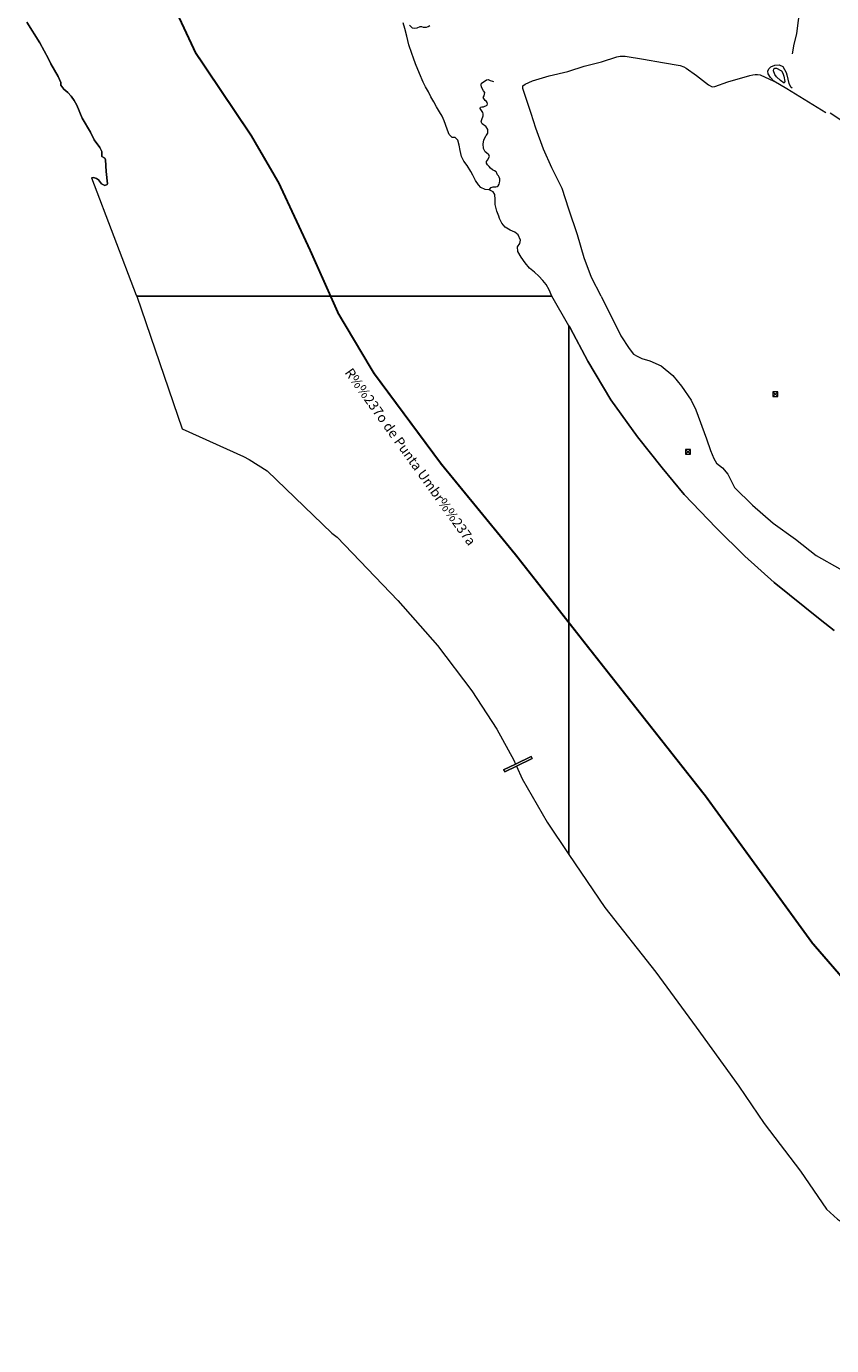
# Model space of a CAD drawing. Extents: x 676706 to 694667, y 4109023 to 4138104.
# Drawn here: x 679442 to 680270, y 4118922 to 4120277 of the extents above; entities that cross this region are included whole.
import ezdxf

# ---------------------------------------------------------------- set-up
doc = ezdxf.new("R2010")
doc.units = 0
doc.header["$MEASUREMENT"] = 0
doc.linetypes.add('DGN Style 3', pattern=[164.899085, 117.78506, -47.114024])
doc.linetypes.add('TRAZOSX2', pattern=[1.5, 1, -0.5])
for name, color, linetype, lineweight in [('LIMITE TERMINO MUNICIPAL', 2, 'TRAZOSX2', 0), ('Nivel 11', 9, 'Continuous', 0), ('Nivel 15', 9, 'Continuous', 0), ('Nivel 21', 9, 'Continuous', 0), ('Nivel 32', 9, 'Continuous', 0), ('Nivel 36', 9, 'Continuous', 0), ('Nivel 43', 9, 'Continuous', 0), ('Nivel 51', 9, 'Continuous', 0), ('Nivel 52', 9, 'Continuous', 0)]:
    doc.layers.add(name, color=color, linetype=linetype, lineweight=lineweight)
doc.styles.add('Style-arial', font='ARIAL.TTF')

# ---------------------------------------------------------------- blocks, each defined once
blk = doc.blocks.new('5TME_2')
at = {"layer": 'Nivel 32', "color": 1, "linetype": 'Continuous', "lineweight": 0}
for p, q in [((-2.5, 2.5), (2.5, -2.5)), ((2.5, 2.5), (-2.5, -2.5))]:
    blk.add_line(p, q, dxfattribs=at)
at = {"layer": 'Nivel 32', "color": 1, "linetype": 'Continuous', "lineweight": 0, "flags": 128}
blk.add_lwpolyline([(-2.5, -2.5), (2.5, -2.5), (2.5, 2.5), (-2.5, 2.5)], close=True, dxfattribs=at)
blk = doc.blocks.new('5TME_3')
at = {"layer": 'Nivel 32', "color": 1, "linetype": 'Continuous', "lineweight": 0}
for p, q in [((-2.5, 2.5), (2.5, -2.5)), ((2.5, 2.5), (-2.5, -2.5))]:
    blk.add_line(p, q, dxfattribs=at)
at = {"layer": 'Nivel 32', "color": 1, "linetype": 'Continuous', "lineweight": 0, "flags": 128}
blk.add_lwpolyline([(-2.5, -2.5), (2.5, -2.5), (2.5, 2.5), (-2.5, 2.5)], close=True, dxfattribs=at)

msp = doc.modelspace()

# ---------------------------------------------------------------- linework, layer by layer
at = {"layer": 'LIMITE TERMINO MUNICIPAL', "ltscale": 100, "const_width": 2, "flags": 128}
msp.add_lwpolyline([(682308.455, 4116290.078), (682032.622, 4116565.078), (681818.086, 4116775.616), (681534.995, 4117062.444), (681218.029, 4117383.572), (681056.724, 4117559.809), (680946.229, 4117708.841), (680880.9, 4117804.647), (680846.22, 4117873.25), (680819.604, 4117957.228), (680800.247, 4118022.281), (680783.311, 4118084.378), (680762.341, 4118181.959), (680742.177, 4118307.926), (680713.949, 4118442.174), (680697.819, 4118511.368), (680677.655, 4118592.389), (680652.653, 4118657.443), (680612.327, 4118746.744), (680584.098, 4118811.797), (680530.867, 4118925.937), (680478.443, 4119019.378), (680409.081, 4119132.926), (680327.622, 4119246.475), (680250.196, 4119335.776), (680140.508, 4119486.582), (680018.722, 4119640.937), (679945.328, 4119734.378), (679868.708, 4119827.819), (679799.346, 4119921.259), (679763.053, 4119982.173), (679734.018, 4120047.227), (679701.756, 4120116.421), (679673.528, 4120164.915), (679616.265, 4120250.076), (679579.971, 4120327.549), (679547.71, 4120371.904), (679528.392, 4120422.226), (679508.949, 4120469.448), (679437.885, 4120587.325), (679410.287, 4120630.833), (679344.052, 4120748.711), (679143.278, 4121086.661), (679092.804, 4121212.313), (679050.657, 4121340.998), (679017.018, 4121472.165), (678963.892, 4121601.173), (678942.587, 4121648.095), (678918.38, 4121693.587), (678891.366, 4121737.47), (678861.651, 4121779.573), (678829.353, 4121819.727), (678741.729, 4121921.921), (678717.735, 4121946.881), (678692.201, 4121970.261), (678665.229, 4121991.969), (678636.93, 4122011.916), (678607.418, 4122030.02), (678576.814, 4122046.208), (678545.241, 4122060.415), (678512.827, 4122072.582), (678479.704, 4122082.662), (678446.007, 4122090.611), (678411.872, 4122096.4), (678377.438, 4122100.002), (678126.298, 4122118.215), (677897.236, 4122151.099), (677871.695, 4122156.146), (677846.517, 4122162.773), (677821.801, 4122170.954), (677797.642, 4122180.658), (677774.134, 4122191.847), (677751.368, 4122204.478), (677729.432, 4122218.501), (677708.412, 4122233.862), (677688.389, 4122250.503), (677669.44, 4122268.357), (677651.64, 4122287.356), (677635.057, 4122307.426), (677550.883, 4122464.259), (677535.783, 4122485.445), (677519.405, 4122505.66), (677501.814, 4122524.828), (677483.074, 4122542.876), (677463.259, 4122559.735), (677442.443, 4122575.341), (677420.704, 4122589.635), (677398.127, 4122602.563), (677374.795, 4122614.074), (677350.799, 4122624.127), (677274.215, 4122653.47), (677256.277, 4122675.224), (677255.178, 4122679.382), (677253.826, 4122683.464), (677252.226, 4122687.456), (677250.383, 4122691.342), (677248.306, 4122695.107), (677246.001, 4122698.737), (677243.477, 4122702.219), (677240.745, 4122705.54), (677237.813, 4122708.687), (677234.694, 4122711.647), (677231.399, 4122714.41), (677227.94, 4122716.966), (677224.331, 4122719.304), (677220.585, 4122721.417), (677216.717, 4122723.295), (677212.74, 4122724.932), (677208.67, 4122726.321), (677144.505, 4122746.052), (677007.896, 4122800.184), (677017.879, 4122855.626), (677304.14, 4124362.646), (677545.973, 4125686.027), (677664.724, 4125727.392), (677890.337, 4125819.468), (677920.305, 4125838.771), (677949.016, 4125859.899), (677976.358, 4125882.769), (678002.226, 4125907.295), (678026.521, 4125933.381), (678049.147, 4125960.927), (678070.018, 4125989.825), (678089.053, 4126019.964), (678164.383, 4126147.881), (678214.611, 4126251.517), (678256.008, 4126336.004), (678329.832, 4126522.685), (678383.648, 4126663.329), (678432.634, 4126735.169), (678441.914, 4126753.543), (678452.324, 4126771.302), (678463.823, 4126788.376), (678476.367, 4126804.697), (678489.907, 4126820.203), (678504.388, 4126834.833), (678520.399, 4126849.11), (678537.264, 4126862.369), (678554.917, 4126874.557), (678573.291, 4126885.628), (678592.316, 4126895.54), (678611.918, 4126904.254), (678632.022, 4126911.738), (678652.552, 4126917.962), (678673.427, 4126922.902), (678694.568, 4126926.54), (678715.894, 4126928.861), (678737.323, 4126929.857), (678758.773, 4126929.524), (678780.16, 4126927.863), (678801.404, 4126924.88), (678865.826, 4126913.789), (678947.312, 4126882.156), (679046.654, 4126826.825), (679146.197, 4126758.164), (679292.517, 4126654.277), (679479.185, 4126507.9), (679687.616, 4126347.053), (679758.537, 4126446.554), (679823.497, 4126538.885), (679809.003, 4126549.919), (679645.85, 4126662.336), (679542.418, 4126735.962), (679461.277, 4126788.336), (679437.428, 4126806.654), (679356.182, 4126878.228), (679257.635, 4126972.463), (679175.98, 4127068.778), (679146.299, 4127111.128), (679092.28, 4127202.48), (679052.217, 4127289.934), (679016.499, 4127381.461), (678985.282, 4127480.534), (678959.001, 4127573.526), (678938.606, 4127675.687), (678930.397, 4127734.575), (678922.097, 4127799.024), (678927.608, 4127867.319), (678933.337, 4127922.344), (678956.346, 4128027.747), (678968.487, 4128063.981), (678997.565, 4128119.761), (679036.605, 4128177.461), (679057.328, 4128204.86), (679107.136, 4128252.141), (679225.753, 4128348.097), (679252.941, 4128375.603), (679283.392, 4128419.039), (679333.605, 4128536.674), (679352.583, 4128563.459), (679425.605, 4128629.958), (679478.647, 4128682.468), (679500.733, 4128734.59), (679505.68, 4128755.846), (679498.18, 4128924.782), (679476.555, 4129094.99), (679459.754, 4129151.061), (679440.626, 4129204.274), (679413.972, 4129287.24), (679401.837, 4129345.158), (679394.976, 4129404.457), (679423.89, 4129479.599), (679442.908, 4129557.544), (679440.383, 4129676.115), (679442.525, 4129723.409), (679499.228, 4129822.232), (679513.216, 4129856.139), (679500.209, 4129924.09), (679416.502, 4130205.844), (679359.386, 4130472.466), (679281.164, 4130844.085), (679232.212, 4131072.042), (679220.755, 4131166.294), (679203.441, 4131205.732), (679435.571, 4131525.784), (680051.333, 4132318.233), (680420.778, 4132812.241), (680656.725, 4133121.862), (681037.213, 4133634.043), (681197.435, 4133850.577), (681470.026, 4134214.397), (681696.907, 4134556.176), (681784.87, 4134666.215), (681935.124, 4134829.404), (681946.234, 4134839.583), (681957.956, 4134849.052), (681970.244, 4134857.772), (681983.051, 4134865.711), (681996.326, 4134872.839), (682010.02, 4134879.126), (682024.078, 4134884.549), (682038.447, 4134889.086), (682053.07, 4134892.722), (682067.891, 4134895.44), (682082.852, 4134897.231), (682097.896, 4134898.087), (682112.964, 4134898.005), (682127.997, 4134896.987), (682342.287, 4134933.691), (682376.481, 4134938.485), (682410.904, 4134941.198), (682445.427, 4134941.819), (682479.924, 4134940.347), (682514.268, 4134936.786), (682548.334, 4134931.149), (682581.995, 4134923.459), (682615.128, 4134913.741), (682647.611, 4134902.033), (682858.898, 4134848.035), (682985.524, 4134792.158), (683096.847, 4134772.75), (683135.098, 4134849.601), (683160.78, 4134942.526), (683177.634, 4134956.232), (683207.46, 4134980.357), (683212.363, 4135027.506), (683220.31, 4135056.269), (683242.71, 4135079.643), (683303.205, 4135102.744), (683370.348, 4135128.969), (683385.446, 4135135.95), (683387.56, 4135137.008), (683389.604, 4135138.194), (683391.571, 4135139.505), (683393.453, 4135140.935), (683395.243, 4135142.478), (683396.935, 4135144.129), (683398.521, 4135145.881), (683399.996, 4135147.728), (683401.354, 4135149.663), (683402.59, 4135151.678), (683403.699, 4135153.765), (683404.676, 4135155.917), (683405.519, 4135158.126), (683406.224, 4135160.381), (683406.787, 4135162.677), (683407.208, 4135165.003), (683407.485, 4135167.35), (683407.615, 4135169.71), (683407.6, 4135172.074), (683407.438, 4135174.432), (683407.132, 4135176.776), (683406.68, 4135179.096), (683406.087, 4135181.384), (683405.353, 4135183.63), (683402.888, 4135191.148), (683400.875, 4135198.8), (683399.322, 4135206.557), (683398.234, 4135214.393), (683397.615, 4135222.281), (683397.467, 4135230.191), (683397.79, 4135238.096), (683398.585, 4135245.967), (683399.847, 4135253.777), (683401.8, 4135265.938), (683403, 4135278.197), (683403.443, 4135290.505), (683403.127, 4135302.818), (683402.053, 4135315.088), (683400.226, 4135327.268), (683397.652, 4135339.313), (683394.341, 4135351.176), (683391.588, 4135483.9), (683405.353, 4135586.85), (683416.364, 4135613.596), (683416.364, 4135730.171), (683416.6, 4135737.631), (683417.306, 4135745.061), (683418.479, 4135752.432), (683420.115, 4135759.715), (683422.208, 4135766.879), (683424.748, 4135773.897), (683427.727, 4135780.741), (683431.131, 4135787.383), (683434.947, 4135793.797), (683439.161, 4135799.958), (683443.755, 4135805.84), (683448.711, 4135811.421), (683503.081, 4135867.942), (683526.483, 4135890.404), (683551.257, 4135911.342), (683555.42, 4135917.37), (683559.196, 4135923.648), (683562.569, 4135930.15), (683565.526, 4135936.852), (683568.056, 4135943.726), (683570.149, 4135950.746), (683571.796, 4135957.884), (683572.991, 4135965.111), (683573.729, 4135972.399), (683574.008, 4135979.72), (683573.825, 4135987.043), (683573.182, 4135994.34), (683572.082, 4136001.581), (683570.528, 4136008.74), (683579.913, 4136038.419), (683591.214, 4136067.422), (683604.382, 4136095.627), (683619.362, 4136122.912), (683636.089, 4136149.163), (683654.492, 4136174.267), (683695.098, 4136174.267), (683697.58, 4136174.346), (683700.053, 4136174.582), (683702.506, 4136174.974), (683704.929, 4136175.521), (683707.312, 4136176.221), (683709.647, 4136177.07), (683711.922, 4136178.065), (683714.13, 4136179.204), (683716.262, 4136180.479), (683718.308, 4136181.887), (683720.261, 4136183.422), (683722.113, 4136185.078), (683723.855, 4136186.848), (683725.483, 4136188.724), (683726.988, 4136190.7), (683728.364, 4136192.768), (683729.607, 4136194.918), (683730.711, 4136197.144), (683731.672, 4136199.434), (683732.485, 4136201.781), (683733.148, 4136204.175), (683733.658, 4136206.606), (683734.013, 4136209.064), (683734.211, 4136211.54), (683734.252, 4136214.024), (683734.136, 4136216.505), (683733.862, 4136218.973), (683733.432, 4136221.42), (683732.848, 4136223.835), (683732.112, 4136226.207), (683731.228, 4136228.528), (683730.197, 4136230.788), (683696.474, 4136342.317), (683688.215, 4136431.64), (683687.755, 4136439.299), (683687.785, 4136446.971), (683688.308, 4136454.625), (683689.32, 4136462.231), (683690.818, 4136469.755), (683692.795, 4136477.168), (683695.243, 4136484.439), (683698.152, 4136491.539), (683701.511, 4136498.437), (683705.305, 4136505.106), (683709.518, 4136511.517), (683714.134, 4136517.645), (683719.133, 4136523.465), (683724.495, 4136528.953), (683730.197, 4136534.086), (683739.967, 4136542.848), (683749.188, 4136552.186), (683757.825, 4136562.066), (683765.848, 4136572.452), (683773.227, 4136583.305), (683779.933, 4136594.585), (683785.944, 4136606.251), (683787.616, 4136609.487), (683789.487, 4136612.611), (683791.55, 4136615.612), (683793.798, 4136618.477), (683796.22, 4136621.196), (683798.809, 4136623.758), (683801.553, 4136626.152), (683804.442, 4136628.369), (683807.465, 4136630.401), (683810.608, 4136632.239), (683813.861, 4136633.876), (683817.211, 4136635.306), (683820.643, 4136636.523), (683824.145, 4136637.523), (683827.703, 4136638.3), (683831.302, 4136638.853), (683834.929, 4136639.179), (683838.57, 4136639.278), (683842.209, 4136639.147), (683845.833, 4136638.788), (683849.428, 4136638.203), (683852.978, 4136637.393), (683856.471, 4136636.363), (683859.893, 4136635.115), (683863.229, 4136633.654), (683866.467, 4136631.988), (683882.493, 4136626.716), (683898.161, 4136620.459), (683913.411, 4136613.242), (683928.184, 4136605.094), (683942.423, 4136596.045), (683956.074, 4136586.13), (683969.083, 4136575.388), (683981.402, 4136563.86), (683990.561, 4136561.157), (683999.874, 4136559.041), (684009.303, 4136557.521), (684018.809, 4136556.603), (684028.354, 4136556.292), (684037.9, 4136556.587), (684047.407, 4136557.489), (684056.839, 4136558.992), (684066.155, 4136561.093), (684075.319, 4136563.78), (684084.294, 4136567.045), (684093.044, 4136570.873), (684101.532, 4136575.249), (684109.725, 4136580.156), (684117.59, 4136585.574), (684125.095, 4136591.481), (684132.209, 4136597.852), (684138.904, 4136604.663), (684145.153, 4136611.885), (684150.93, 4136619.49), (684156.212, 4136627.446), (684165.28, 4136641.123), (684175.182, 4136654.208), (684185.881, 4136666.65), (684197.334, 4136678.401), (684209.498, 4136689.416), (684222.324, 4136699.651), (684235.764, 4136709.066), (684249.764, 4136717.626), (684264.27, 4136725.297), (684279.226, 4136732.048), (684294.574, 4136737.855), (684310.254, 4136742.693), (684326.205, 4136746.545), (684390.21, 4136780.861), (684467.292, 4136793.478), (684483.81, 4136806.094), (684535.427, 4136819.215), (684586.356, 4136831.831), (684611.821, 4136878.764), (684612.953, 4137000.088), (684611.821, 4137027.637), (684612.629, 4137105.87), (684614.061, 4137128.807), (684633.707, 4137140.545), (684656.634, 4137139.134), (684669.033, 4137138.434), (684728.762, 4137108.249), (684766.169, 4137097.624), (684785.192, 4137099.927), (684831.61, 4137113.298), (684866.835, 4137115.974), (684887.398, 4137121.754), (684909.216, 4137134.984), (684920.031, 4137164.744), (684947.255, 4137229.199), (684981.527, 4137276.63), (684997.02, 4137310.343), (685003.971, 4137341.947), (685019.849, 4137357.531), (685027.885, 4137386.895), (685032.647, 4137427.376), (685031.144, 4137454.039), (685022.668, 4137492.846), (685008.475, 4137532.587), (684988.811, 4137561.726), (684968.24, 4137586.928), (684950.535, 4137613.247), (684937.487, 4137644.426), (684930.275, 4137669.069), (684932.407, 4137703.433), (684944.015, 4137739.897), (684963.395, 4137770.71), (684988.508, 4137799.838), (685034.622, 4137827.514), (685077.966, 4137846.545), (685151.806, 4137871.013), (685186.87, 4137881.281), (685222.047, 4137884.891), (685246.893, 4137882.557), (685320.065, 4137888.875), (685359.947, 4137896.411), (685417.687, 4137915.747), (685440.425, 4137921.956), (685482.591, 4137911.403), (685510.044, 4137875.77), (685520.048, 4137853.113), (685538.564, 4137835.591), (685611.295, 4137753.503), (685650.823, 4137650.562), (685685.132, 4137558.217), (685708.793, 4137461.435), (685722.046, 4137412.509), (685744.612, 4137381.532), (685818.885, 4137296.367), (685881.262, 4137230.956), (685956.37, 4137150.569), (686010.927, 4137087.102), (686076.116, 4137022.226), (686093.736, 4137003.053), (686217.319, 4136884.618), (686290.741, 4136839.477), (686356.597, 4136790.35), (686453.178, 4136723.015), (686550.962, 4136651.697), (686647.483, 4136585.491), (686664.49, 4136577.221), (686680.914, 4136567.847), (686696.684, 4136557.412), (686711.732, 4136545.959), (686725.992, 4136533.539), (686739.403, 4136520.205), (686751.905, 4136506.018), (686763.445, 4136491.036), (686773.972, 4136475.326), (686814.337, 4136410.566), (686868.026, 4136305.918), (686916.286, 4136188.743), (686961.541, 4136072.623), (687016.809, 4135940.351), (687067.679, 4135833.716), (687129.83, 4135734.945), (687173.816, 4135679.812), (687250.984, 4135591.846), (687340.02, 4135484.124), (687414.416, 4135393.237), (687508.429, 4135266.733), (687650.71, 4135075.297), (687758.887, 4134914.777), (687904.865, 4134685.368), (688022.642, 4134521.161), (688184.473, 4134307.244), (688314.919, 4134137.938), (688410.517, 4134051.606), (688442.719, 4134019.877), (688537.814, 4133983.352), (688583.6, 4133937.972), (688628.884, 4133874.146), (688656.557, 4133828.766), (688688.255, 4133801.464), (688719.954, 4133774.163), (688756.181, 4133760.512), (688806.495, 4133715.132), (688820.08, 4133664.956), (688806.495, 4133637.655), (688806.495, 4133610.353), (688833.665, 4133592.275), (688897.565, 4133596.702), (688915.679, 4133537.672), (688942.849, 4133496.719), (688970.019, 4133487.496), (688997.692, 4133473.845), (689042.975, 4133410.387), (689042.697, 4133407.851), (689042.579, 4133405.302), (689042.623, 4133402.752), (689042.829, 4133400.208), (689043.194, 4133397.684), (689043.719, 4133395.187), (689044.401, 4133392.729), (689045.237, 4133390.318), (689046.224, 4133387.965), (689047.358, 4133385.68), (689048.633, 4133383.471), (689050.047, 4133381.346), (689051.591, 4133379.316), (689053.262, 4133377.387), (689055.051, 4133375.568), (689056.951, 4133373.866), (689058.955, 4133372.287), (689061.056, 4133370.839), (689063.243, 4133369.526), (689065.509, 4133368.354), (689067.845, 4133367.328), (689070.241, 4133366.452), (689072.688, 4133365.729), (689075.176, 4133365.162), (689077.694, 4133364.755), (689080.233, 4133364.506), (689082.783, 4133364.42), (689085.333, 4133364.494), (689087.874, 4133364.731), (689090.394, 4133365.127), (689092.884, 4133365.682), (689095.334, 4133366.393), (689097.735, 4133367.259), (689100.075, 4133368.273), (689102.347, 4133369.435), (689105.262, 4133370.927), (689108.264, 4133372.238), (689111.34, 4133373.36), (689114.481, 4133374.29), (689117.672, 4133375.025), (689120.903, 4133375.56), (689124.161, 4133375.896), (689127.433, 4133376.03), (689130.708, 4133375.961), (689133.972, 4133375.69), (689137.213, 4133375.219), (689140.418, 4133374.548), (689143.576, 4133373.681), (689146.675, 4133372.621), (689149.702, 4133371.37), (689152.646, 4133369.936), (689155.496, 4133368.323), (689158.241, 4133366.536), (689160.871, 4133364.584), (689163.375, 4133362.473), (689165.744, 4133360.211), (689178.959, 4133345.889), (689191.22, 4133330.741), (689202.474, 4133314.831), (689209.373, 4133312.487), (689216.114, 4133309.717), (689222.669, 4133306.534), (689229.013, 4133302.949), (689235.122, 4133298.976), (689240.971, 4133294.63), (689246.539, 4133289.928), (689251.804, 4133284.889), (689256.744, 4133279.533), (689261.342, 4133273.879), (689262.439, 4133266.138), (689264.04, 4133258.484), (689266.138, 4133250.953), (689268.723, 4133243.573), (689271.786, 4133236.38), (689275.312, 4133229.401), (689279.287, 4133222.668), (689283.693, 4133216.209), (689288.512, 4133210.052), (689291.287, 4133206.509), (689293.827, 4133202.793), (689296.121, 4133198.921), (689298.159, 4133194.909), (689299.934, 4133190.773), (689301.437, 4133186.531), (689302.662, 4133182.2), (689303.604, 4133177.798), (689304.259, 4133173.346), (689304.625, 4133168.86), (689304.699, 4133164.361), (689304.482, 4133159.865), (689303.975, 4133155.393), (689303.178, 4133150.963), (689302.097, 4133146.595), (689293.04, 4133114.497), (689297.569, 4133055.466), (689288.512, 4133028.164), (689282.84, 4132972.74), (689336.522, 4132893.005), (689407.41, 4132706.283), (689443.198, 4132608.38), (689558.821, 4132421.658), (689887.795, 4131950.31), (689994.358, 4131819.083), (690023.997, 4131786.902), (690069.02, 4131724.138), (690104.536, 4131658.653), (690136.235, 4131584.492), (690195.999, 4131443.242), (690258.673, 4131284.81), (690292.623, 4131182.999), (690322.471, 4131101.814), (690284.622, 4131043.607), (690189.585, 4130928.451), (690131.961, 4130859.363), (690091.489, 4130801.71), (690059.03, 4130747.714), (689992.418, 4130624.758), (689963.763, 4130555.781), (689952.968, 4130527.187), (689944.071, 4130497.946), (689937.11, 4130468.184), (689932.114, 4130438.031), (689929.104, 4130407.616), (689928.094, 4130377.068), (689929.089, 4130346.52), (689930.523, 4130331.803), (689932.89, 4130317.207), (689936.181, 4130302.791), (689940.382, 4130288.614), (689945.477, 4130274.733), (689951.443, 4130261.204), (689958.259, 4130248.082), (689965.895, 4130235.42), (689974.321, 4130223.269), (690031.582, 4130160.841), (690107.678, 4130107.156), (690211.445, 4130012.891), (690296.764, 4129896.222), (690354.988, 4129756.726), (690399.954, 4129581.724), (690413.213, 4129483.231), (690422.437, 4129339.509), (690399.954, 4129200.435), (690377.471, 4129047.836), (690354.988, 4128948.921), (690341.153, 4128877.06), (690314.635, 4128823.375), (690314.635, 4128778.567), (690321.233, 4128722.226), (690321.458, 4128583.934), (690298.982, 4128485.421), (690255.759, 4128390.366), (690169.311, 4128269.386), (690077.677, 4128203.711), (689977.034, 4128188.461), (689885.766, 4128125.747), (689818.033, 4128079.027), (689695.195, 4127998.215), (689572.931, 4127914.877), (689481.664, 4127841.64), (689392.693, 4127794.92), (689249.764, 4127732.206), (689179.161, 4127714.107), (689124.056, 4127682.539), (689082.727, 4127633.294), (689030.493, 4127578.577), (688970.222, 4127536.908), (688892.156, 4127463.672), (688824.423, 4127380.333), (688792.853, 4127351.712), (688721.676, 4127305.413), (688667.145, 4127259.535), (688614.336, 4127215.34), (688559.805, 4127152.206), (688507.57, 4127093.7), (688467.389, 4127055.819), (688431.801, 4127020.043), (688396.212, 4126990.58), (688312.407, 4126946.806), (688242.952, 4126913.134), (688192.439, 4126887.88), (688141.926, 4126843.686), (688110.356, 4126785.181), (688096.006, 4126740.986), (688102.32, 4126703.105), (688114.948, 4126676.168), (688127.576, 4126655.123), (688146.518, 4126598.722), (688183.829, 4126528.432), (688236.064, 4126457.72), (688210.807, 4126401.741), (688167.183, 4126313.351), (688076.489, 4126176.98), (687833.683, 4125882.771), (687597.191, 4125608.344), (687303.299, 4125339.81), (687040.976, 4125122.625), (686728.141, 4124848.198), (686446.877, 4124592.291), (686146.096, 4124292.189), (685769.546, 4123870.447), (685548.552, 4123552.667), (685425.14, 4123340.955), (685286.23, 4123128.821), (685190.944, 4123002.551), (685054.904, 4122837.979), (684884.423, 4122657.834), (684732.311, 4122502.943), (684608.899, 4122382.565), (684466.545, 4122237.355), (684368.963, 4122127.92), (684243.829, 4121970.083), (684174.374, 4121884.641), (684010.207, 4121654.408), (683881.629, 4121437.223), (683743.293, 4121193.523), (683628.491, 4121009.589), (683480.397, 4120782.303), (683328.858, 4120588.268), (683190.662, 4120422.226), (682893.188, 4120074.431), (682832.698, 4120004.055), (682792.372, 4119923.033), (682764.143, 4119870.399), (682757.691, 4119806.528), (682789.952, 4119607.819), (682853.668, 4119242.926), (682905.285, 4118986.851), (682962.549, 4118762.712), (683014.167, 4118550.991), (683168.214, 4118211.529), (683334.358, 4117859.647), (683507.762, 4117577.551), (683880.378, 4117148.787), (684573.185, 4116461.583), (685036.939, 4116026.315), (685232.119, 4115847.121), (685511.177, 4115585.132), (685718.455, 4115417.175), (686087.038, 4115126.799), (686489.496, 4114814.541), (687065.357, 4114375.132), (687533.143, 4114029.165), (687818.654, 4113847.014), (688268.696, 4113561.961), (688875.205, 4113189.381), (689142.973, 4113033.843), (689506.717, 4112851.693), (689827.715, 4112696.155), (689982.812, 4112636.652), (690180.661, 4112549.096)], dxfattribs=at)
at = {"layer": 'Nivel 11', "linetype": 'Continuous', "flags": 128}
for points in [[(680255.414, 4120339.715), (680250.823, 4120332.176), (680247.397, 4120323.622), (680243.664, 4120315.891), (680240.385, 4120305.272), (680235.722, 4120283.646), (680233.733, 4120269.382), (680231.164, 4120258.713), (680229.469, 4120248.825)], [(679509.397, 4120121.754), (679511.36, 4120122.101), (679514.391, 4120120.844), (679516.536, 4120119.456), (679519.428, 4120115.42), (679523.054, 4120113.757), (679525.286, 4120114.674), (679525.746, 4120115.566), (679524.271, 4120128.246), (679523.692, 4120140.23), (679523.138, 4120141.876), (679519.866, 4120143.485), (679519.854, 4120148.683), (679517.728, 4120152.907), (679512.066, 4120160.745), (679508.119, 4120168.488), (679499.708, 4120182.962), (679494.088, 4120196.353), (679491.544, 4120200.926), (679488.525, 4120205.61), (679485.049, 4120209.224), (679481.042, 4120212.772), (679477.857, 4120216.686), (679477.698, 4120219.637), (679474.959, 4120225.507), (679467.45, 4120238.753), (679465.196, 4120243.743), (679456.282, 4120260.338), (679442.995, 4120281.42)], [(679918.02, 4120109.299), (679914, 4120109.48), (679909.362, 4120111.661), (679907.08, 4120114.346), (679903.945, 4120118.911), (679901.388, 4120124.428), (679899.329, 4120128.062), (679895.461, 4120134.388), (679892.093, 4120138.713), (679889.544, 4120143.64), (679888.045, 4120149.527), (679887.259, 4120155.069), (679885.653, 4120160.127), (679882.894, 4120163.16), (679880.653, 4120162.893), (679879.942, 4120163.001), (679877.063, 4120166.151), (679875.228, 4120170.734), (679873.261, 4120176.259), (679871.673, 4120180.018), (679869.598, 4120184.833), (679867.054, 4120189.406), (679864.027, 4120194.68), (679861.122, 4120199.72), (679858.215, 4120204.879), (679855.664, 4120209.924), (679852.639, 4120215.08), (679850.093, 4120219.771), (679846.425, 4120228.699), (679842.388, 4120238.686), (679840.3, 4120244.446), (679838.578, 4120249.384), (679835.504, 4120258.084), (679833.488, 4120267.154), (679831.49, 4120274.924), (679829.753, 4120280.925)], [(679836.285, 4120278.416), (679838.803, 4120275.733), (679841.409, 4120275.237), (679844.121, 4120275.57), (679847.113, 4120277.089), (679848.591, 4120276.991), (679850.313, 4120276.365), (679853.506, 4120276.173), (679855.268, 4120276.906), (679857.022, 4120278.171)], [(679918.02, 4120109.299), (679920.056, 4120111.571), (679922.053, 4120112.367), (679924.003, 4120112.335), (679925.007, 4120112.349), (679926.185, 4120112.601), (679927.236, 4120113.502), (679928.159, 4120115.11), (679928.553, 4120116.533), (679928.822, 4120118.368), (679928.851, 4120120.554), (679928.414, 4120122.261), (679927.449, 4120123.725), (679926.492, 4120124.538), (679925.756, 4120126.537), (679925.149, 4120127.71), (679923.48, 4120128.809), (679921.515, 4120129.904), (679919.426, 4120131.47), (679917.926, 4120133.104), (679916.247, 4120134.912), (679915.279, 4120136.611), (679915.374, 4120138.267), (679916.415, 4120139.876), (679918.254, 4120143.564), (679917.76, 4120145.152), (679915.249, 4120147.303), (679913.876, 4120148.347), (679912.293, 4120151.752), (679911.989, 4120156.651), (679912.352, 4120160.259), (679914.537, 4120164.602), (679915.178, 4120165.26), (679916.623, 4120167.525), (679916.691, 4120171.129), (679915.059, 4120173.824), (679914.58, 4120174.29), (679910.763, 4120176.896), (679909.67, 4120179.066), (679910.405, 4120181.439), (679911.77, 4120185.239), (679911.976, 4120187.486), (679911.366, 4120188.837), (679908.651, 4120192.934), (679908.93, 4120194.119), (679910.459, 4120194.613), (679912.29, 4120194.639), (679915.987, 4120196.403), (679916.206, 4120197.646), (679915.895, 4120198.823), (679915.228, 4120200.055), (679913.857, 4120200.922), (679911.922, 4120204.144), (679912.964, 4120205.694), (679913.566, 4120209.188), (679912.182, 4120211), (679910.061, 4120214.87), (679909.673, 4120217.286), (679910.242, 4120218.83), (679911.941, 4120219.858), (679915.156, 4120222.324), (679916.923, 4120222.703), (679919.184, 4120221.553), (679921.558, 4120220.759), (679922.504, 4120220.654)], [(679982.399, 4120000), (679979.577, 4120006.537), (679976.431, 4120011.928), (679973.063, 4120016.253), (679968.983, 4120020.804), (679964.555, 4120024.878), (679959.419, 4120028.942), (679954.855, 4120034.314), (679950.757, 4120040.164), (679947.606, 4120045.91), (679947.065, 4120050.865), (679949.501, 4120054.088), (679950.161, 4120057.642), (679947.84, 4120063.163), (679944.257, 4120065.948), (679939.503, 4120068.009), (679934.499, 4120071.012), (679930.896, 4120075.215), (679928.585, 4120080.027), (679927.847, 4120082.144), (679925.765, 4120087.431), (679924.251, 4120094.381), (679924.181, 4120099.46), (679923.876, 4120104.418), (679921.947, 4120107.227), (679918.02, 4120109.299)], [(680000, 4119969.525), (679982.399, 4120000)], [(680000, 4119969.525), (680001.125, 4119967.578), (680019.457, 4119933.438), (680043.132, 4119893.788), (680070.393, 4119855.695), (680095.972, 4119823.801), (680118.422, 4119796.27), (680151.178, 4119762.357), (680180.841, 4119733.245), (680211.027, 4119706.134), (680258.234, 4119668.235), (680272.518, 4119656.69)], [(679602.615, 4119863.731), (679665.644, 4119835.472), (679671.347, 4119832.539), (679689.71, 4119820.58), (679756.173, 4119756.752), (679761.907, 4119752.755), (679824.051, 4119687.542), (679864.917, 4119641.275), (679900.27, 4119594.701), (679925.772, 4119555.491), (679943.311, 4119523.653), (679945.151, 4119519.599)], [(679946.094, 4119517.522), (679952.056, 4119504.392), (679977.666, 4119459.81), (680000, 4119426.793)], [(680000, 4119426.793), (680036.776, 4119372.426), (680089.462, 4119306.067), (680130.916, 4119249.598), (680174.675, 4119188.789), (680200.774, 4119150.663), (680237.949, 4119101.43), (680264.842, 4119062.649), (680275.987, 4119052.465), (680296.684, 4119038.54), (680308.791, 4119028.577), (680328.368, 4119004.886), (680351.757, 4118973.363), (680387.366, 4118926.313), (680411.2, 4118891.171), (680441.715, 4118851.091), (680462.252, 4118816.095), (680481.518, 4118774.816), (680508.738, 4118699.917), (680530.36, 4118632.652), (680544.553, 4118584.347), (680558.493, 4118523.012)]]:
    msp.add_lwpolyline(points, dxfattribs=at)
at = {"layer": 'Nivel 15', "linetype": 'Continuous', "flags": 128}
for points in [[(679932.764, 4119513.631), (679945.151, 4119519.599)], [(679946.094, 4119517.522), (679934.039, 4119511.674)], [(679945.151, 4119519.599), (679961.274, 4119527.367), (679962.253, 4119525.362), (679946.094, 4119517.522)]]:
    msp.add_lwpolyline(points, dxfattribs=at)
at = {"layer": 'Nivel 21', "linetype": 'DGN Style 3', "flags": 128}
for points in [[(680533.832, 4120000), (680496.5, 4120025.121), (680437.465, 4120062.506), (680410.942, 4120079.209), (680384.418, 4120095.076), (680366.578, 4120107.144), (680338.596, 4120132.189), (680307.149, 4120159.223), (680289.652, 4120171.836), (680282.75, 4120176.489), (680224.059, 4120212.893), (680210.54, 4120220.799), (680207.246, 4120224.546), (680204.882, 4120228.4), (680204.548, 4120231.231), (680205.283, 4120233.604), (680207.383, 4120235.523), (680211.729, 4120237.356), (680216.213, 4120237.772), (680219.898, 4120236.11), (680223.235, 4120229.84), (680224.094, 4120227.425), (680225.991, 4120218.413), (680227.628, 4120215.364), (680239.878, 4120206.56), (680282.647, 4120179.277), (680305.822, 4120163.473), (680346.208, 4120128.568), (680360.028, 4120115.726), (680372.028, 4120106.172), (680379.206, 4120101.317), (680400.799, 4120088.718), (680418.467, 4120077.915), (680437.94, 4120065.497), (680476.485, 4120041.997), (680493.425, 4120031.359), (680539.663, 4120000)], [(680221.321, 4120218.703), (680217.268, 4120221.558), (680213.352, 4120225.389), (680211.568, 4120227.606), (680210.275, 4120231.428), (680210.484, 4120233.381), (680211.597, 4120234.105), (680213.192, 4120234.068), (680217.702, 4120231.96), (680218.369, 4120231.363), (680219.698, 4120229.255), (680220.748, 4120225.902), (680221.708, 4120220.599), (680221.321, 4120218.703)]]:
    msp.add_lwpolyline(points, dxfattribs=at)
at = {"layer": 'Nivel 36', "linetype": 'Continuous', "flags": 128}
for points in [[(680000, 4120231.292), (680015.563, 4120236.297), (680033.342, 4120240.737), (680049.102, 4120245.917), (680052.696, 4120246.616), (680057.779, 4120246.391), (680076.722, 4120243.523), (680096.148, 4120239.893), (680114.385, 4120236.837), (680118.125, 4120235.471), (680120.328, 4120234.202), (680131.066, 4120226.671), (680143.365, 4120217.271), (680147.119, 4120214.901), (680150.007, 4120215.355), (680163.231, 4120220.263), (680185.826, 4120226.72), (680189.122, 4120227.533), (680191.364, 4120227.741), (680193.785, 4120227.834), (680196.685, 4120227.461), (680210.54, 4120220.799)], [(680000, 4120089.528), (679993.084, 4120110.515), (679982.569, 4120131.872), (679973.913, 4120151.187), (679965.877, 4120172.697), (679961.178, 4120187.813), (679952.495, 4120213.39), (679952.755, 4120215.993), (679954.858, 4120217.676), (679962.667, 4120221.092), (679979.55, 4120226.228), (679998.861, 4120230.926), (680000, 4120231.292)], [(680033.252, 4120000), (680023.292, 4120019.252), (680015.57, 4120039.407), (680008.684, 4120063.177), (680000, 4120089.528)], [(680033.252, 4120000), (680053.45, 4119959.366), (680061.84, 4119946.487), (680066.368, 4119940.662), (680070.236, 4119938.378), (680075.019, 4119936.265), (680083.278, 4119933.697), (680094.806, 4119928.634), (680106.891, 4119918.598), (680115.753, 4119907.791), (680125.766, 4119893.24), (680130.389, 4119883.35), (680141.469, 4119853.769), (680145.499, 4119841.779), (680148.818, 4119833.401), (680151.695, 4119828.594), (680157.665, 4119823.974), (680163.281, 4119817.358), (680170.294, 4119803.566), (680188.645, 4119785.384), (680210.007, 4119766.926), (680232.876, 4119750.74), (680254.149, 4119733.684), (680278.394, 4119720.129)]]:
    msp.add_lwpolyline(points, dxfattribs=at)
at = {"layer": 'Nivel 51', "linetype": 'Continuous', "lineweight": 13, "flags": 128}
for points in [[(679442.995, 4120281.42), (679456.282, 4120260.338), (679465.196, 4120243.743), (679467.45, 4120238.753), (679474.959, 4120225.507), (679477.698, 4120219.637), (679477.857, 4120216.686), (679481.042, 4120212.772), (679485.049, 4120209.224), (679488.525, 4120205.61), (679491.544, 4120200.926), (679494.088, 4120196.353), (679499.708, 4120182.962), (679508.119, 4120168.488), (679512.066, 4120160.745), (679517.728, 4120152.907), (679519.854, 4120148.683), (679519.866, 4120143.485), (679523.138, 4120141.876), (679523.692, 4120140.23), (679524.271, 4120128.246), (679525.746, 4120115.566), (679525.286, 4120114.674), (679523.054, 4120113.757), (679519.428, 4120115.42), (679516.536, 4120119.456), (679514.391, 4120120.844), (679511.36, 4120122.101), (679509.397, 4120121.754), (679555.364, 4120001.147), (679555.758, 4120000), (679982.399, 4120000), (679979.577, 4120006.537), (679976.431, 4120011.928), (679973.063, 4120016.253), (679968.983, 4120020.804), (679964.555, 4120024.878), (679959.419, 4120028.942), (679954.855, 4120034.314), (679950.757, 4120040.164), (679947.606, 4120045.91), (679947.065, 4120050.865), (679949.501, 4120054.088), (679950.161, 4120057.642), (679947.84, 4120063.163), (679944.257, 4120065.948), (679939.503, 4120068.009), (679934.499, 4120071.012), (679930.896, 4120075.215), (679928.585, 4120080.027), (679927.847, 4120082.144), (679925.765, 4120087.431), (679924.251, 4120094.381), (679924.181, 4120099.46), (679923.876, 4120104.418), (679921.947, 4120107.227), (679918.02, 4120109.299), (679914, 4120109.48), (679909.362, 4120111.661), (679907.08, 4120114.346), (679903.945, 4120118.911), (679901.388, 4120124.428), (679899.329, 4120128.062), (679895.461, 4120134.388), (679892.093, 4120138.713), (679889.544, 4120143.64), (679888.045, 4120149.527), (679887.259, 4120155.069), (679885.653, 4120160.127), (679882.894, 4120163.16), (679880.653, 4120162.893), (679879.942, 4120163.001), (679877.063, 4120166.151), (679875.228, 4120170.734), (679873.261, 4120176.259), (679871.673, 4120180.018), (679869.598, 4120184.833), (679867.054, 4120189.406), (679864.027, 4120194.68), (679861.122, 4120199.72), (679858.215, 4120204.879), (679855.664, 4120209.924), (679852.639, 4120215.08), (679850.093, 4120219.771), (679846.425, 4120228.699), (679842.388, 4120238.686), (679840.3, 4120244.446), (679838.578, 4120249.384), (679835.504, 4120258.084), (679833.488, 4120267.154), (679831.49, 4120274.924), (679829.753, 4120280.925)], [(680272.518, 4119656.69), (680258.234, 4119668.235), (680211.027, 4119706.134), (680180.841, 4119733.245), (680151.178, 4119762.357), (680118.422, 4119796.27), (680095.972, 4119823.801), (680070.393, 4119855.695), (680043.132, 4119893.788), (680019.457, 4119933.438), (680001.125, 4119967.578), (680000, 4119969.525), (680000, 4119426.793), (680036.776, 4119372.426), (680089.462, 4119306.067), (680130.916, 4119249.598), (680174.675, 4119188.789), (680200.774, 4119150.663), (680237.949, 4119101.43), (680264.842, 4119062.649), (680275.987, 4119052.465)]]:
    msp.add_lwpolyline(points, dxfattribs=at)
msp.add_lwpolyline([(680000, 4119426.793), (680000, 4119969.525), (679982.399, 4120000), (679555.758, 4120000), (679602.615, 4119863.731), (679665.644, 4119835.472), (679671.347, 4119832.539), (679689.71, 4119820.58), (679756.173, 4119756.752), (679761.907, 4119752.755), (679824.051, 4119687.542), (679864.917, 4119641.275), (679900.27, 4119594.701), (679925.772, 4119555.491), (679943.311, 4119523.653), (679945.151, 4119519.599), (679961.274, 4119527.367), (679962.253, 4119525.362), (679946.094, 4119517.522), (679952.056, 4119504.392), (679977.666, 4119459.81)], close=True, dxfattribs=at)
at = {"layer": 'Nivel 52', "linetype": 'Continuous', "flags": 128}
msp.add_lwpolyline([(679946.094, 4119517.522), (679962.253, 4119525.362), (679961.274, 4119527.367), (679945.151, 4119519.599), (679932.764, 4119513.631), (679934.039, 4119511.674)], close=True, dxfattribs=at)

# ---------------------------------------------------------------- block references
at = {"layer": 'Nivel 32', "linetype": 'Continuous'}
for name, p in [('5TME_2', (680212.154, 4119899.473)), ('5TME_3', (680122.353, 4119840.22))]:
    msp.add_blockref(name, p, dxfattribs=at)

# ---------------------------------------------------------------- texts
at = {"layer": 'Nivel 43', "linetype": 'Continuous', "style": 'Style-arial'}
msp.add_text('R%%237o de Punta Umbr%%237a', height=10, rotation=305.59, dxfattribs=at).set_placement((679769.104, 4119921.599))

doc.saveas('drawing.dxf')
